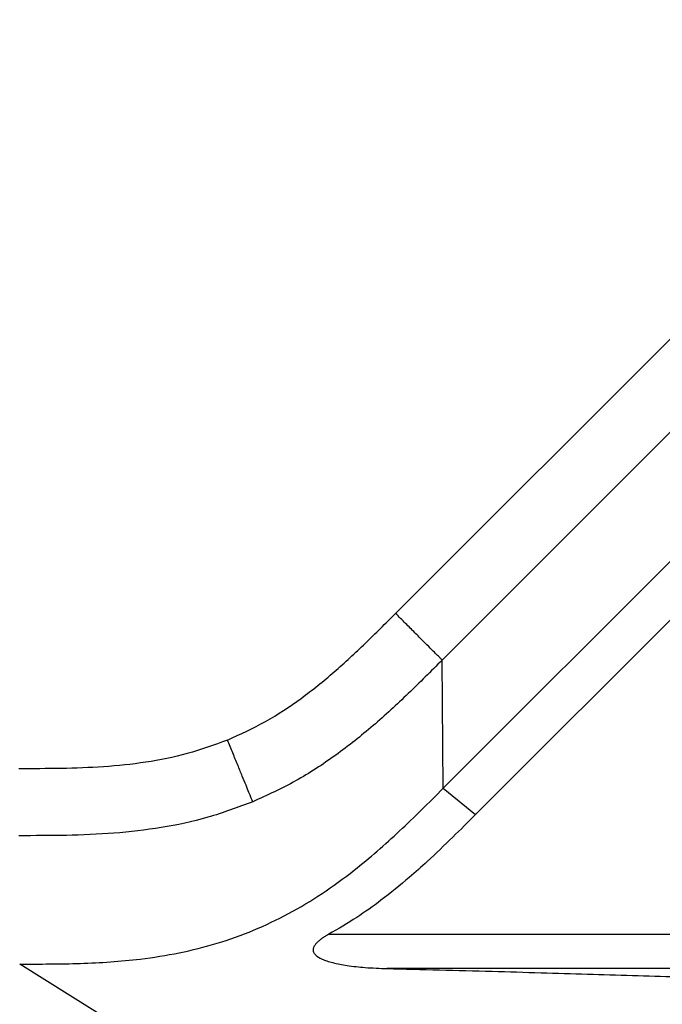
# Model space of a CAD drawing. Units: inches. Extents: x 2 to 87, y 6 to 129.
# Drawn here: x 71 to 76, y 30 to 37 of the extents above; entities that cross this region are included whole.
import ezdxf

# ---------------------------------------------------------------- set-up
doc = ezdxf.new("R2010")
doc.units = ezdxf.units.IN
doc.header["$MEASUREMENT"] = 0
doc.layers.add('1', color=4, linetype='Continuous')

# ---------------------------------------------------------------- blocks, each defined once
blk = doc.blocks.new('2024 STRIDE')
at = {"layer": '1', "color": 3}
for p, q in [((71.7111, 11.398), (78.4208, 18.1077)), ((78.7596, 17.7688), (72.0499, 11.059)), ((79.4237, 17.4938), (72.057, 10.1271)), ((79.5779, 17.214), (72.2927, 9.9369)), ((72.057, 10.1271), (72.0499, 11.059)), ((72.057, 10.1271), (72.2927, 9.9369)), ((71.2257, 9.0658), (76.5022, 9.0659)), ((73.2507, 6.1751), (68.9795, 8.8496)), ((76.5022, 8.8169), (71.6483, 8.8168))]:
    blk.add_line(p, q, dxfattribs=at)
for points, knots in [([(70.4896, 10.4776), (70.583, 10.5204), (70.77, 10.6059), (71.0272, 10.7772), (71.2672, 10.9705), (71.493, 11.1804), (71.6384, 11.3255), (71.7111, 11.398)], [0, 0, 0, 0, 0.199946, 0.399871, 0.599895, 0.799973, 1, 1, 1, 1]), ([(72.0499, 11.059), (72.0478, 11.0612), (72.0436, 11.0653), (72.0302, 11.0788), (72.005, 11.1039), (71.9656, 11.1433), (71.9129, 11.196), (71.8505, 11.2585), (71.7822, 11.3269), (71.7351, 11.3739), (71.7111, 11.398)], [0, 0, 0, 0, 0.1352281, 0.2645074, 0.3853095, 0.5, 0.6146905, 0.7354926, 0.8647719, 1, 1, 1, 1]), ([(72.0499, 11.059), (71.9682, 10.9775), (71.8049, 10.8143), (71.5504, 10.5793), (71.2791, 10.3639), (70.9887, 10.1735), (70.7787, 10.0772), (70.6737, 10.0291)], [0, 0, 0, 0, 0.200031, 0.400097, 0.600108, 0.800044, 1, 1, 1, 1]), ([(70.4896, 10.4776), (70.393, 10.4422), (70.1998, 10.3713), (69.8961, 10.3118), (69.5892, 10.2799), (69.2808, 10.2695), (69.0752, 10.2694), (68.9724, 10.2694)], [0, 0, 0, 0, 0.199945, 0.399871, 0.599895, 0.799974, 1, 1, 1, 1]), ([(70.6737, 10.0291), (70.6722, 10.0326), (70.6694, 10.0395), (70.6613, 10.0592), (70.6472, 10.0936), (70.6257, 10.146), (70.5973, 10.2152), (70.5639, 10.2965), (70.5274, 10.3854), (70.5024, 10.4464), (70.4896, 10.4776)], [0, 0, 0, 0, 0.134862, 0.263985, 0.384937, 0.500005, 0.615071, 0.736018, 0.865139, 1, 1, 1, 1]), ([(68.9795, 8.8496), (69.1267, 8.8496), (69.4193, 8.8497), (69.8072, 8.8748), (70.1387, 8.9272), (70.4144, 8.9961), (70.6808, 9.0912), (70.9362, 9.2127), (71.1801, 9.3595), (71.452, 9.5577), (71.7448, 9.8151), (71.9524, 10.0226), (72.057, 10.1271)], [0, 0, 0, 0, 0.127566, 0.253501, 0.336207, 0.418042, 0.499396, 0.580792, 0.662749, 0.745649, 0.871975, 1, 1, 1, 1]), ([(70.6737, 10.0291), (70.5655, 9.9886), (70.3491, 9.9077), (70.0091, 9.8365), (69.6649, 9.7966), (69.3187, 9.7827), (69.0878, 9.7826), (68.9724, 9.7826)], [0, 0, 0, 0, 0.199956, 0.399892, 0.599902, 0.799969, 1, 1, 1, 1]), ([(72.2927, 9.9369), (72.2374, 9.8817), (72.122, 9.7665), (71.9621, 9.6132), (71.7893, 9.4588), (71.6195, 9.3212), (71.4247, 9.1817), (71.2941, 9.1057), (71.2257, 9.0658)], [0, 0, 0, 0, 0.169473, 0.354046, 0.480642, 0.672185, 0.828256, 1, 1, 1, 1]), ([(71.2257, 9.0658), (71.2166, 9.0607), (71.1993, 9.0509), (71.1757, 9.0353), (71.1563, 9.0206), (71.141, 9.0068), (71.1282, 8.9928), (71.1177, 8.9773), (71.1123, 8.9614), (71.1118, 8.9479), (71.1157, 8.932), (71.1345, 8.907), (71.1703, 8.8873), (71.2134, 8.871), (71.2735, 8.854), (71.3663, 8.8369), (71.4982, 8.8224), (71.5955, 8.8187), (71.6483, 8.8168)], [0, 0, 0, 0, 0.039939, 0.076141, 0.108809, 0.1335, 0.155714, 0.183082, 0.207256, 0.223837, 0.240606, 0.278087, 0.357649, 0.409171, 0.469143, 0.612386, 0.789526, 1, 1, 1, 1]), ([(71.6483, 8.8168), (71.7755, 8.8136), (72.0315, 8.8073), (72.4044, 8.7972), (72.7627, 8.787), (73.1023, 8.7769), (73.4312, 8.7668), (73.6478, 8.76), (73.7554, 8.7567)], [0, 0, 0, 0, 0.178805, 0.359886, 0.528346, 0.68883, 0.845455, 1, 1, 1, 1])]:
    blk.add_open_spline(points, degree=3, knots=knots, dxfattribs=at)

msp = doc.modelspace()

# ---------------------------------------------------------------- block references
msp.add_blockref('2024 STRIDE', (2.3326, 21.1096))

doc.saveas('drawing.dxf')
